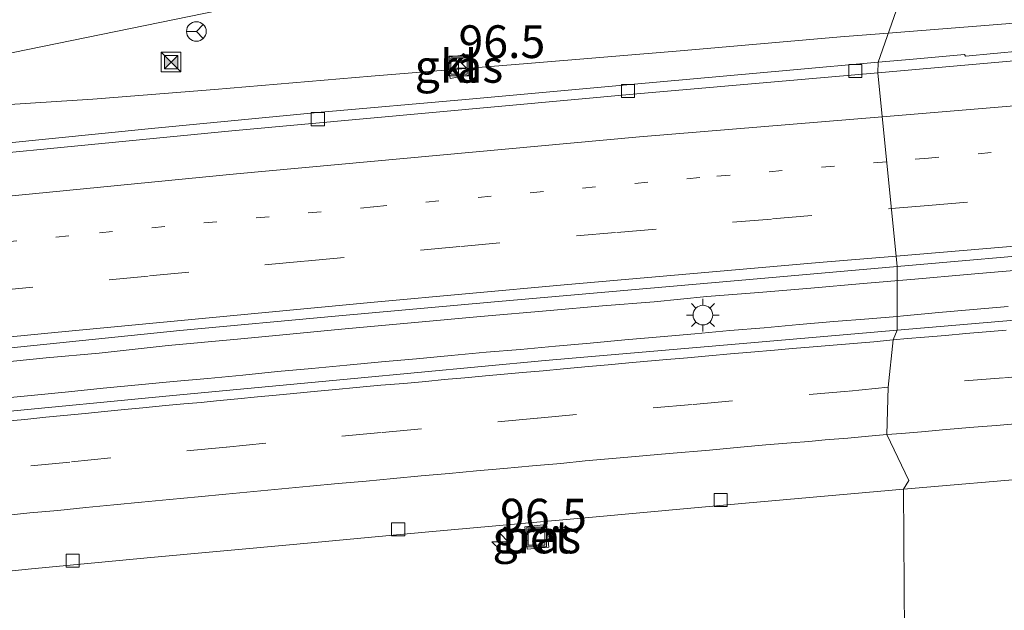
# Model space of a CAD drawing. Units: metres. Extents: x 159995 to 170006, y 388496 to 393751.
# Drawn here: x 160127 to 160202, y 389650 to 389695 of the extents above; entities that cross this region are included whole.
import ezdxf
from ezdxf.enums import TextEntityAlignment as Align

# ---------------------------------------------------------------- set-up
doc = ezdxf.new("R2010")
doc.units = ezdxf.units.M
doc.linetypes.add('VW-1-3_STREEP', pattern=[4, 1, -3])
doc.linetypes.add('VW-3-9_STREEP', pattern=[12, 3, -9])
doc.layers.get('0').update_dxf_attribs({"lineweight": 25})
for name, color, linetype, lineweight in [('B-ME-AM-KILOMETR-S-B1', 7, 'Continuous', 18), ('B-ME-BV-GELEIDECONSTRUCTIE-GELEIDERAIL-L-B1', 213, 'BV-GELEIDERAIL', 18), ('B-ME-GW-TEENLIJN-L-B1', 93, 'Continuous', 18), ('B-ME-IE-GRASLAND-GV-B6', 93, 'Continuous', 18), ('B-ME-IE-HULPGEOMETRIE-L-B1', 53, 'Continuous', 18), ('B-ME-IE-INRICHTINGSELEMENT-S-B1', 253, 'Continuous', 18), ('B-ME-IE-MEUBILAIR_WEGMEUBILAIR-LICHTMAST-S-B1', 8, 'Continuous', 18), ('B-ME-VH-VERH_SOORT-BETON-OVERIG-GV-B6', 8, 'IE-TERREINAFSCHEIDING-NATUURLIJK-HOUTWAL', 18), ('B-ME-VH-VERH_SOORT-BITUMEN-GV-B6', 8, 'IE-TERREINAFSCHEIDING-NATUURLIJK-HOUTWAL', 18), ('B-ME-VH-VERH_SOORT-KLINKERS-GV-B6', 8, 'IE-TERREINAFSCHEIDING-NATUURLIJK-HOUTWAL', 18), ('B-ME-VV-KOLK-S-B1', 8, 'Continuous', 18), ('B-ME-VW-MARKERING-13STREEP-045-L-B1', 255, 'VW-1-3_STREEP', 18), ('B-ME-VW-MARKERING-39STREEP-015-L-B1', 255, 'VW-3-9_STREEP', 18), ('B-ME-VW-MARKERING-STREEP-015-L-B1', 7, 'Continuous', 18), ('B-ME-VW-MEUBILAIR_WEGMEUBILAIR-RONA-S-B1', 8, 'Continuous', 18)]:
    doc.layers.add(name, color=color, linetype=linetype, lineweight=lineweight)
doc.styles.add('NLCS-ISO', font='NLCS-ISO.TTF')
doc.linetypes.add('BV-GELEIDERAIL', pattern='A,10,-3,[108,NLCS.SHX,S=1,R=0,X=0,Y=0],-3', length=16)
doc.linetypes.add('IE-TERREINAFSCHEIDING-NATUURLIJK-HOUTWAL', pattern='A,7,-1.5,[67,NLCS.SHX,S=0.75,R=45,X=0,Y=0],-1.5,7,-1.5,[70,NLCS.SHX,S=0.75,R=0,X=0,Y=0],-1.5', length=20)

# ---------------------------------------------------------------- blocks, each defined once
blk = doc.blocks.new('camera')
h = blk.add_hatch(color=256)
h.paths.add_polyline_path([(0.5, 0.5), (-0.5, 0.5), (0, 0)])
h.paths.add_polyline_path([(0, 0), (-0.5, -0.5), (0.5, -0.5)])
for p, q in [((-0.5, 0.5), (0.5, -0.5)), ((0.5, 0.5), (-0.5, -0.5))]:
    blk.add_line(p, q)
blk.add_lwpolyline([(-0.5, 0.5), (0.5, 0.5), (0.5, -0.5), (-0.5, -0.5)], close=True)
blk = doc.blocks.new('kast')
blk.add_line((-0.75, -0.75), (0.75, 0.75))
blk.add_lwpolyline([(-0.75, 0.75), (0.75, 0.75), (0.75, -0.75), (-0.75, -0.75)], close=True)
blk = doc.blocks.new('put')
for p, q in [((0.75, 0.75), (-0.75, 0.75)), ((-0.75, 0.75), (-0.75, -0.75)), ((0.75, -0.75), (0.75, 0.75)), ((-0.75, -0.75), (0.75, -0.75))]:
    blk.add_line(p, q)
blk.add_lwpolyline([(-0.625, 0.625), (0.625, 0.625), (0.625, -0.625), (-0.625, -0.625)], close=True)
blk = doc.blocks.new('wegwijzer')
for q in [(-0.53, -0.53), (0, 0.75), (0.53, -0.53)]:
    blk.add_line((0, 0), q)
blk.add_circle((0, 0), 0.75)
blk = doc.blocks.new('hecto')
for p, q in [((0, 0.625), (-0.625, 0)), ((0, -0.625), (0, 0.625)), ((-0.625, 0), (0.625, 0)), ((0.625, 0), (0, -0.625))]:
    blk.add_line(p, q)
blk = doc.blocks.new('kolk')
blk.add_lwpolyline([(-0.5, -0.5), (0.5, -0.5), (0.5, 0.5), (-0.5, 0.5)], close=True)
blk = doc.blocks.new('lantaarnpaal')
for p, q in [((-0.884, 0.884), (-0.53, 0.53)), ((0, 0.75), (0, 1.25)), ((0.53, 0.53), (0.884, 0.884)), ((-0.75, 0), (-1.25, 0)), ((0.75, 0), (1.25, 0)), ((-0.53, -0.53), (-0.884, -0.884)), ((0, -0.75), (0, -1.25)), ((0.53, -0.53), (0.884, -0.884))]:
    blk.add_line(p, q)
blk.add_circle((0, 0), 0.75)

msp = doc.modelspace()

# ---------------------------------------------------------------- linework, layer by layer
at = {"layer": 'B-ME-BV-GELEIDECONSTRUCTIE-GELEIDERAIL-L-B1'}
for points in [[(160401.9943, 389707.8862, 16.825), (160396.7385, 389707.2277, 16.8307), (160391.4627, 389706.679, 16.8658), (160386.15, 389706.2914, 16.8773), (160379.5185, 389705.9118, 16.8757), (160371.5305, 389705.5126, 16.8893), (160363.4982, 389705.0586, 16.9136), (160351.56, 389704.356, 16.971), (160339.562, 389703.649, 16.962), (160328.967, 389703.015, 16.958), (160316.956, 389702.304, 16.976), (160308.944, 389701.805, 16.932), (160275.674, 389699.775, 17.034), (160271.672, 389699.513, 16.994), (160262.4717, 389699.0761, 17.01), (160254.4484, 389698.5012, 17.0228), (160246.4632, 389697.9904, 16.9968), (160235.8368, 389697.2505, 17.0023), (160223.8847, 389696.3663, 16.9956), (160213.231, 389695.5097, 16.9958), (160201.2788, 389694.526, 17.0149), (160192.9407, 389693.8691, 17.034)], [(160192.9407, 389693.8691, 17.034), (160189.3048, 389693.5827, 17.0423), (160177.3675, 389692.556, 17.0698), (160165.3969, 389691.5536, 17.1162), (160153.4622, 389690.5945, 17.1018), (160141.5192, 389689.5809, 17.1014), (160132.234, 389688.8357, 17.1028), (160124.2542, 389688.3143, 16.8915), (160117.9655, 389688.076, 16.5459)], [(160123.398, 389668.541, 17.432), (160128.672, 389669.051, 17.465), (160132.716, 389669.431, 17.473), (160137.975, 389670.001, 17.442), (160143.278, 389670.495, 17.455), (160147.253, 389670.865, 17.457), (160151.202, 389671.244, 17.457), (160156.529, 389671.737, 17.47), (160161.813, 389672.21, 17.485), (160167.123, 389672.674, 17.497), (160171.13, 389673.044, 17.494), (160175.081, 389673.352, 17.459), (160179.099, 389673.742, 17.464), (160183.063, 389674.061, 17.433), (160187.026, 389674.388, 17.469), (160191.018, 389674.754, 17.438), (160194.956, 389675.083, 17.442), (160198.967, 389675.438, 17.479), (160201.631, 389675.649, 17.455), (160205.607, 389675.987, 17.462)], [(160202.098, 389672.976, 17.496), (160199.43, 389672.748, 17.51), (160196.793, 389672.521, 17.51), (160194.114, 389672.275, 17.494), (160193.6141, 389672.2338, 17.497), (160191.444, 389672.055, 17.51), (160188.773, 389671.835, 17.487), (160186.139, 389671.6, 17.484), (160183.458, 389671.361, 17.496), (160180.851, 389671.142, 17.505), (160178.186, 389670.899, 17.505), (160175.52, 389670.664, 17.493), (160172.833, 389670.448, 17.515), (160170.191, 389670.179, 17.532), (160167.529, 389669.961, 17.499), (160164.866, 389669.711, 17.504), (160162.237, 389669.486, 17.511), (160159.567, 389669.234, 17.507), (160156.932, 389668.999, 17.516), (160154.27, 389668.749, 17.51), (160151.624, 389668.496, 17.515), (160148.936, 389668.255, 17.506), (160146.312, 389668.008, 17.505), (160143.661, 389667.745, 17.491), (160140.999, 389667.495, 17.507), (160138.368, 389667.245, 17.488), (160135.715, 389666.99, 17.502), (160133.021, 389666.74, 17.517), (160130.372, 389666.469, 17.521), (160127.767, 389666.211, 17.507), (160125.107, 389665.953, 17.518)], [(160202.098, 389672.976, 17.496), (160199.43, 389672.748, 17.51), (160196.793, 389672.521, 17.51), (160194.114, 389672.275, 17.494), (160193.6141, 389672.2338, 17.497), (160191.444, 389672.055, 17.51), (160188.773, 389671.835, 17.487), (160186.139, 389671.6, 17.484), (160183.458, 389671.361, 17.496), (160180.851, 389671.142, 17.505), (160178.186, 389670.899, 17.505), (160175.52, 389670.664, 17.493), (160172.833, 389670.448, 17.515), (160170.191, 389670.179, 17.532), (160167.529, 389669.961, 17.499), (160164.866, 389669.711, 17.504), (160162.237, 389669.486, 17.511), (160159.567, 389669.234, 17.507), (160156.932, 389668.999, 17.516), (160154.27, 389668.749, 17.51), (160151.624, 389668.496, 17.515), (160148.936, 389668.255, 17.506), (160146.312, 389668.008, 17.505), (160143.661, 389667.745, 17.491), (160140.999, 389667.495, 17.507), (160138.368, 389667.245, 17.488), (160135.715, 389666.99, 17.502), (160133.021, 389666.74, 17.517), (160130.372, 389666.469, 17.521), (160127.767, 389666.211, 17.507), (160125.107, 389665.953, 17.518)]]:
    msp.add_polyline3d(points, dxfattribs=at)
at = {"layer": 'B-ME-GW-TEENLIJN-L-B1'}
msp.add_polyline3d([(160196.1425, 389703.0236, 16.222), (160181.831, 389701.352, 16.26), (160159.532, 389698.44, 16.444), (160145.17, 389696.285, 16.531), (160124.997, 389692.171, 16.489), (160109.395, 389688.836, 16.422), (160095.217, 389685.682, 16.356), (160083.757, 389683.547, 16.423), (160076.095, 389682.743, 16.481), (160068.9679, 389681.8512, 16.4642)], dxfattribs=at)
at = {"layer": 'B-ME-IE-GRASLAND-GV-B6'}
for points in [[(160200.432, 389714.506, 21.571), (160196.1425, 389703.0236, 16.222), (160181.831, 389701.352, 16.26), (160159.532, 389698.44, 16.444), (160145.17, 389696.285, 16.531), (160124.997, 389692.171, 16.489)], [(160203.161, 389692.516, 16.382), (160198.83, 389692.116, 16.388), (160198.768, 389692.243, 16.377), (160194.827, 389691.896, 16.407), (160192.1674, 389691.6582, 16.4064), (160196.1425, 389703.0236, 16.222), (160208.978, 389704.943, 16.193)], [(160124.997, 389692.171, 16.489), (160145.17, 389696.285, 16.531), (160159.532, 389698.44, 16.444), (160181.831, 389701.352, 16.26), (160196.1425, 389703.0236, 16.222), (160192.1674, 389691.6582, 16.4064), (160185.434, 389691.056, 16.405), (160173.274, 389689.96, 16.402), (160160.673, 389688.798, 16.414), (160149.654, 389687.824, 16.385), (160136.691, 389686.595, 16.41), (160121.511, 389685.063, 16.459)], [(160159.494, 389690.42, 16.468), (160161.075, 389690.692, 16.471), (160160.865, 389692.254, 16.443), (160159.263, 389692.04, 16.419), (160159.494, 389690.42, 16.468)], [(160207.048, 389672.315, 16.763), (160193.615, 389671.174, 16.766), (160193.611, 389676.036, 16.773), (160207.036, 389677.205, 16.795)], [(160125.734, 389669.801, 16.792), (160138.874, 389671.149, 16.794), (160150.999, 389672.278, 16.769), (160162.592, 389673.328, 16.799), (160173.916, 389674.323, 16.732), (160183.804, 389675.167, 16.799), (160193.611, 389676.036, 16.773), (160193.615, 389671.174, 16.766), (160181.56, 389670.123, 16.831), (160166.757, 389668.863, 16.841), (160152.164, 389667.479, 16.851), (160138.324, 389666.187, 16.857), (160124.595, 389664.865, 16.847)], [(160125.734, 389669.801, 16.792), (160138.874, 389671.149, 16.794), (160150.999, 389672.278, 16.769), (160162.592, 389673.328, 16.799), (160173.916, 389674.323, 16.732), (160183.804, 389675.167, 16.799), (160193.611, 389676.036, 16.773), (160193.615, 389671.174, 16.766), (160181.56, 389670.123, 16.831), (160166.757, 389668.863, 16.841), (160152.164, 389667.479, 16.851), (160138.324, 389666.187, 16.857), (160124.595, 389664.865, 16.847)], [(160203.963, 389644.836, 16.456), (160194.203, 389644.449, 16.264), (160194.154, 389651.587, 16.23), (160194.103, 389659.023, 16.392), (160204.806, 389659.945, 16.536)], [(160115.9, 389651.74, 16.534), (160127.531, 389652.934, 16.546), (160136.648, 389653.816, 16.527), (160147.51, 389654.81, 16.533), (160157.583, 389655.748, 16.51), (160170.081, 389656.869, 16.499), (160182.038, 389657.954, 16.482), (160194.103, 389659.023, 16.392), (160194.154, 389651.587, 16.23), (160194.203, 389644.449, 16.264), (160184.18, 389644.039, 16.436), (160174.212, 389643.324, 16.237), (160165.438, 389642.726, 16.254), (160155.104, 389642.285, 16.335), (160145.481, 389641.72, 16.419), (160135.152, 389640.901, 16.304), (160125.84, 389640.201, 16.387)], [(160115.9, 389651.74, 16.534), (160127.531, 389652.934, 16.546), (160136.648, 389653.816, 16.527), (160147.51, 389654.81, 16.533), (160157.583, 389655.748, 16.51), (160170.081, 389656.869, 16.499), (160182.038, 389657.954, 16.482), (160194.103, 389659.023, 16.392), (160194.154, 389651.587, 16.23), (160194.203, 389644.449, 16.264), (160184.18, 389644.039, 16.436), (160174.212, 389643.324, 16.237), (160165.438, 389642.726, 16.254), (160155.104, 389642.285, 16.335), (160145.481, 389641.72, 16.419), (160135.152, 389640.901, 16.304), (160125.84, 389640.201, 16.387)], [(160165.364, 389654.435, 16.387), (160167.02, 389654.591, 16.39), (160166.858, 389656.315, 16.436), (160165.202, 389656.159, 16.434), (160165.364, 389654.435, 16.387)], [(160165.364, 389654.435, 16.387), (160167.02, 389654.591, 16.39), (160166.858, 389656.315, 16.436), (160165.202, 389656.159, 16.434), (160165.364, 389654.435, 16.387)]]:
    msp.add_polyline3d(points, dxfattribs=at)
at = {"layer": 'B-ME-IE-HULPGEOMETRIE-L-B1'}
msp.add_polyline3d([(160194.203, 389644.449, 16.264), (160194.154, 389651.587, 16.23), (160194.103, 389659.023, 16.392), (160194.497, 389659.689, 16.45), (160192.817, 389663.199, 16.622), (160192.935, 389666.816, 16.765), (160193.301, 389670.428, 16.768), (160193.615, 389671.174, 16.766), (160193.611, 389676.036, 16.773), (160192.1465, 389690.8512, 16.4833), (160192.1674, 389691.6582, 16.4064), (160196.1425, 389703.0236, 16.222), (160200.432, 389714.506, 21.571), (160199.39, 389718.496, 21.819), (160195.54, 389718.382, 21.597), (160190.358, 389720.889, 21.36), (160190.995, 389724.84, 21.332), (160190.179, 389727.908, 21.185), (160189.965, 389728.714, 21.162), (160188.562, 389731.589, 20.991), (160189.119, 389744.007, 15.315), (160189, 389748.58, 15.032), (160189.418, 389750.126, 14.906), (160189.72, 389750.818, 14.835)], dxfattribs=at)
at = {"layer": 'B-ME-VH-VERH_SOORT-BETON-OVERIG-GV-B6'}
msp.add_polyline3d([(160166.858, 389656.315, 16.436), (160167.02, 389654.591, 16.39), (160165.364, 389654.435, 16.387), (160165.202, 389656.159, 16.434), (160166.858, 389656.315, 16.436)], dxfattribs=at)
at = {"layer": 'B-ME-VH-VERH_SOORT-BITUMEN-GV-B6'}
for points in [[(160192.1465, 389690.8512, 16.4833), (160192.1674, 389691.6582, 16.4064), (160194.827, 389691.896, 16.407), (160198.768, 389692.243, 16.377), (160198.83, 389692.116, 16.388), (160203.161, 389692.516, 16.382), (160210.947, 389693.255, 16.432), (160222.4861, 389694.079, 16.3847), (160222.598, 389693.402, 16.447), (160210.8879, 389692.4913, 16.455), (160192.1465, 389690.8512, 16.4833)], [(160207.036, 389677.205, 16.795), (160193.611, 389676.036, 16.773), (160192.1465, 389690.8512, 16.4833), (160210.8879, 389692.4913, 16.455)], [(160121.511, 389685.063, 16.459), (160136.691, 389686.595, 16.41), (160149.654, 389687.824, 16.385), (160160.673, 389688.798, 16.414), (160173.274, 389689.96, 16.402), (160185.434, 389691.056, 16.405), (160192.1674, 389691.6582, 16.4064), (160192.1465, 389690.8512, 16.4833), (160173.748, 389689.241, 16.511), (160142.821, 389686.405, 16.472), (160111.994, 389683.402, 16.548)], [(160111.994, 389683.402, 16.548), (160142.821, 389686.405, 16.472), (160173.748, 389689.241, 16.511), (160192.1465, 389690.8512, 16.4833), (160193.611, 389676.036, 16.773), (160183.804, 389675.167, 16.799), (160173.916, 389674.323, 16.732), (160162.592, 389673.328, 16.799), (160150.999, 389672.278, 16.769), (160138.874, 389671.149, 16.794), (160125.734, 389669.801, 16.792)], [(160111.994, 389683.402, 16.548), (160142.821, 389686.405, 16.472), (160173.748, 389689.241, 16.511), (160192.1465, 389690.8512, 16.4833), (160193.611, 389676.036, 16.773), (160183.804, 389675.167, 16.799), (160173.916, 389674.323, 16.732), (160162.592, 389673.328, 16.799), (160150.999, 389672.278, 16.769), (160138.874, 389671.149, 16.794), (160125.734, 389669.801, 16.792)], [(160204.806, 389659.945, 16.536), (160194.103, 389659.023, 16.392), (160194.497, 389659.689, 16.45), (160192.817, 389663.199, 16.622), (160192.935, 389666.816, 16.765), (160193.301, 389670.428, 16.768), (160193.615, 389671.174, 16.766), (160207.048, 389672.315, 16.763)], [(160124.595, 389664.865, 16.847), (160138.324, 389666.187, 16.857), (160152.164, 389667.479, 16.851), (160166.757, 389668.863, 16.841), (160181.56, 389670.123, 16.831), (160193.615, 389671.174, 16.766), (160193.301, 389670.428, 16.768), (160192.935, 389666.816, 16.765), (160192.817, 389663.199, 16.622), (160194.497, 389659.689, 16.45), (160194.103, 389659.023, 16.392), (160182.038, 389657.954, 16.482), (160170.081, 389656.869, 16.499), (160157.583, 389655.748, 16.51), (160147.51, 389654.81, 16.533), (160136.648, 389653.816, 16.527), (160127.531, 389652.934, 16.546), (160115.9, 389651.74, 16.534)], [(160124.595, 389664.865, 16.847), (160138.324, 389666.187, 16.857), (160152.164, 389667.479, 16.851), (160166.757, 389668.863, 16.841), (160181.56, 389670.123, 16.831), (160193.615, 389671.174, 16.766), (160193.301, 389670.428, 16.768), (160192.935, 389666.816, 16.765), (160192.817, 389663.199, 16.622), (160194.497, 389659.689, 16.45), (160194.103, 389659.023, 16.392), (160182.038, 389657.954, 16.482), (160170.081, 389656.869, 16.499), (160157.583, 389655.748, 16.51), (160147.51, 389654.81, 16.533), (160136.648, 389653.816, 16.527), (160127.531, 389652.934, 16.546), (160115.9, 389651.74, 16.534)]]:
    msp.add_polyline3d(points, dxfattribs=at)
at = {"layer": 'B-ME-VH-VERH_SOORT-KLINKERS-GV-B6'}
msp.add_polyline3d([(160159.494, 389690.42, 16.468), (160159.263, 389692.04, 16.419), (160160.865, 389692.254, 16.443), (160161.075, 389690.692, 16.471), (160159.494, 389690.42, 16.468)], dxfattribs=at)
at = {"layer": 'B-ME-VW-MARKERING-13STREEP-045-L-B1'}
for points in [[(160408.0027, 389697.7559, 16.524), (160384.0501, 389696.6958, 16.496), (160360.1394, 389695.5458, 16.485), (160336.2026, 389694.2738, 16.476), (160312.2238, 389692.8737, 16.499), (160276.2959, 389690.5537, 16.586), (160240.6248, 389688.0486, 16.616), (160216.7315, 389686.1455, 16.665), (160196, 389684.3244, 16.64), (160192.8186, 389684.0523, 16.6451)], [(160192.8186, 389684.0523, 16.6451), (160178.5639, 389682.8334, 16.668), (160153.6422, 389680.6064, 16.669), (160130.3965, 389678.3923, 16.68), (160102.3587, 389675.6222, 16.694), (160077.1698, 389672.9461, 16.681), (160053.4002, 389670.2921, 16.687), (160032.099, 389667.879, 16.683), (160016.1364, 389666.05, 16.717), (160000, 389664.0812, 16.705)], [(160192.8186, 389684.0523, 16.6451), (160178.5639, 389682.8334, 16.668), (160153.6422, 389680.6064, 16.669), (160130.3965, 389678.3923, 16.68), (160102.3587, 389675.6222, 16.694), (160077.1698, 389672.9461, 16.681), (160053.4002, 389670.2921, 16.687), (160032.099, 389667.879, 16.683), (160016.1364, 389666.05, 16.717), (160000, 389664.0812, 16.705)]]:
    msp.add_polyline3d(points, dxfattribs=at)
at = {"layer": 'B-ME-VW-MARKERING-39STREEP-015-L-B1'}
for points in [[(160193.173, 389680.4673, 16.726), (160195.993, 389680.703, 16.721), (160204.839, 389681.433, 16.644), (160207.879, 389681.683, 16.644), (160216.747, 389682.412, 16.673), (160219.841, 389682.661, 16.697), (160228.637, 389683.349, 16.712), (160231.725, 389683.588, 16.699), (160240.555, 389684.262, 16.713), (160243.64, 389684.486, 16.687), (160252.456, 389685.156, 16.682), (160255.575, 389685.366, 16.688)], [(160124.67, 389674.17, 16.735), (160133.468, 389675.024, 16.785), (160136.555, 389675.324, 16.758), (160145.357, 389676.164, 16.756), (160148.418, 389676.45, 16.752), (160157.238, 389677.279, 16.753), (160160.313, 389677.569, 16.77), (160169.131, 389678.375, 16.766), (160172.228, 389678.64, 16.749), (160181.038, 389679.422, 16.763), (160184.106, 389679.679, 16.75), (160192.95, 389680.447, 16.726), (160193.173, 389680.4673, 16.726)], [(160240.444, 389670.624, 16.728), (160237.326, 389670.383, 16.736), (160228.556, 389669.707, 16.778), (160225.47, 389669.466, 16.736), (160216.68, 389668.777, 16.745), (160213.605, 389668.522, 16.74), (160204.805, 389667.807, 16.728), (160201.742, 389667.54, 16.746), (160192.935, 389666.816, 16.765)], [(160192.935, 389666.816, 16.765), (160189.891, 389666.522, 16.74), (160181.046, 389665.767, 16.79), (160177.975, 389665.498, 16.788), (160169.15, 389664.728, 16.78), (160166.131, 389664.441, 16.779), (160157.3, 389663.641, 16.757), (160154.227, 389663.348, 16.763), (160145.419, 389662.543, 16.812), (160142.397, 389662.239, 16.809), (160133.591, 389661.41, 16.79), (160130.477, 389661.09, 16.788), (160121.703, 389660.246, 16.766)], [(160192.935, 389666.816, 16.765), (160189.891, 389666.522, 16.74), (160181.046, 389665.767, 16.79), (160177.975, 389665.498, 16.788), (160169.15, 389664.728, 16.78), (160166.131, 389664.441, 16.779), (160157.3, 389663.641, 16.757), (160154.227, 389663.348, 16.763), (160145.419, 389662.543, 16.812), (160142.397, 389662.239, 16.809), (160133.591, 389661.41, 16.79), (160130.477, 389661.09, 16.788), (160121.703, 389660.246, 16.766)]]:
    msp.add_polyline3d(points, dxfattribs=at)
at = {"layer": 'B-ME-VW-MARKERING-STREEP-015-L-B1'}
for p, q in [((160192.4788, 389687.4894, 16.5815), (160211.153, 389689.027, 16.575)), ((160212.125, 389678.419, 16.816), (160193.5314, 389676.8416, 16.8365))]:
    msp.add_line(p, q, dxfattribs=at)
for points in [[(160025.5687, 389670.5877, 16.6258), (160034.853, 389671.679, 16.616), (160052.646, 389673.695, 16.601), (160078.057, 389676.515, 16.609), (160112.021, 389680.068, 16.605), (160143.183, 389683.113, 16.576), (160173.952, 389685.964, 16.588), (160192.4788, 389687.4894, 16.5815)], [(160193.5314, 389676.8416, 16.8365), (160187.665, 389676.344, 16.843), (160168.207, 389674.648, 16.863), (160153.694, 389673.322, 16.848), (160129.568, 389671.017, 16.865), (160105.624, 389668.688, 16.871), (160087.961, 389666.841, 16.879), (160070.294, 389664.91, 16.895), (160051.068, 389662.745, 16.89), (160030.986, 389660.444, 16.885), (160026.873, 389659.951, 16.873)], [(160201.931, 389671.166, 16.76), (160200.406, 389671.038, 16.757), (160198.864, 389670.913, 16.783), (160197.311, 389670.77, 16.782), (160195.714, 389670.64, 16.773), (160194.407, 389670.529, 16.78), (160193.301, 389670.428, 16.768)], [(160193.301, 389670.428, 16.768), (160191.833, 389670.291, 16.762), (160190.278, 389670.156, 16.771), (160188.721, 389670.027, 16.796), (160187.211, 389669.903, 16.798), (160185.624, 389669.767, 16.812), (160184.254, 389669.656, 16.825), (160182.436, 389669.492, 16.814), (160180.903, 389669.362, 16.8), (160179.247, 389669.216, 16.785), (160177.616, 389669.068, 16.785), (160176.036, 389668.934, 16.792), (160174.552, 389668.801, 16.796), (160173.139, 389668.67, 16.843), (160171.571, 389668.523, 16.816), (160170.053, 389668.397, 16.795), (160168.161, 389668.213, 16.793), (160166.589, 389668.081, 16.808), (160165.021, 389667.934, 16.835), (160163.611, 389667.821, 16.847), (160162.185, 389667.679, 16.844), (160160.615, 389667.539, 16.834), (160159.045, 389667.4, 16.821), (160157.641, 389667.264, 16.821), (160155.963, 389667.112, 16.803), (160154.205, 389666.963, 16.809), (160152.335, 389666.785, 16.797), (160150.781, 389666.641, 16.796), (160149.381, 389666.522, 16.796), (160147.552, 389666.339, 16.798), (160146.217, 389666.213, 16.803), (160144.791, 389666.071, 16.833), (160143.285, 389665.932, 16.833), (160141.67, 389665.781, 16.807), (160140.484, 389665.662, 16.804), (160139.177, 389665.552, 16.797), (160137.783, 389665.41, 16.786), (160136.042, 389665.242, 16.823), (160134.644, 389665.115, 16.821), (160133.119, 389664.956, 16.815), (160131.648, 389664.802, 16.824), (160130.005, 389664.667, 16.806), (160128.631, 389664.539, 16.818), (160127.024, 389664.358, 16.817), (160125.301, 389664.195, 16.819)], [(160193.301, 389670.428, 16.768), (160191.833, 389670.291, 16.762), (160190.278, 389670.156, 16.771), (160188.721, 389670.027, 16.796), (160187.211, 389669.903, 16.798), (160185.624, 389669.767, 16.812), (160184.254, 389669.656, 16.825), (160182.436, 389669.492, 16.814), (160180.903, 389669.362, 16.8), (160179.247, 389669.216, 16.785), (160177.616, 389669.068, 16.785), (160176.036, 389668.934, 16.792), (160174.552, 389668.801, 16.796), (160173.139, 389668.67, 16.843), (160171.571, 389668.523, 16.816), (160170.053, 389668.397, 16.795), (160168.161, 389668.213, 16.793), (160166.589, 389668.081, 16.808), (160165.021, 389667.934, 16.835), (160163.611, 389667.821, 16.847), (160162.185, 389667.679, 16.844), (160160.615, 389667.539, 16.834), (160159.045, 389667.4, 16.821), (160157.641, 389667.264, 16.821), (160155.963, 389667.112, 16.803), (160154.205, 389666.963, 16.809), (160152.335, 389666.785, 16.797), (160150.781, 389666.641, 16.796), (160149.381, 389666.522, 16.796), (160147.552, 389666.339, 16.798), (160146.217, 389666.213, 16.803), (160144.791, 389666.071, 16.833), (160143.285, 389665.932, 16.833), (160141.67, 389665.781, 16.807), (160140.484, 389665.662, 16.804), (160139.177, 389665.552, 16.797), (160137.783, 389665.41, 16.786), (160136.042, 389665.242, 16.823), (160134.644, 389665.115, 16.821), (160133.119, 389664.956, 16.815), (160131.648, 389664.802, 16.824), (160130.005, 389664.667, 16.806), (160128.631, 389664.539, 16.818), (160127.024, 389664.358, 16.817), (160125.301, 389664.195, 16.819)], [(160202.65, 389664.03, 16.625), (160201.18, 389663.901, 16.624), (160199.459, 389663.762, 16.604), (160197.35, 389663.585, 16.618), (160195.478, 389663.414, 16.611), (160193.953, 389663.286, 16.62), (160192.817, 389663.199, 16.622)], [(160192.817, 389663.199, 16.622), (160191.425, 389663.082, 16.662), (160189.842, 389662.931, 16.646), (160188.135, 389662.795, 16.648), (160186.877, 389662.681, 16.644), (160185.516, 389662.565, 16.636), (160183.601, 389662.406, 16.626), (160181.65, 389662.231, 16.623), (160179.288, 389662.02, 16.622), (160176.224, 389661.753, 16.627), (160172.477, 389661.426, 16.627), (160169.812, 389661.184, 16.621), (160167.946, 389660.991, 16.661), (160165.79, 389660.809, 16.673), (160163.594, 389660.602, 16.679), (160161.511, 389660.416, 16.665), (160159.427, 389660.237, 16.662), (160157.283, 389660.043, 16.675), (160155.185, 389659.853, 16.665), (160153.084, 389659.647, 16.637), (160150.938, 389659.46, 16.624), (160148.79, 389659.249, 16.644), (160146.644, 389659.062, 16.642), (160144.52, 389658.85, 16.661), (160142.385, 389658.65, 16.655), (160140.253, 389658.443, 16.643), (160138.073, 389658.232, 16.648), (160135.944, 389658.042, 16.642), (160133.818, 389657.837, 16.656), (160131.697, 389657.617, 16.652), (160129.557, 389657.408, 16.641), (160127.414, 389657.206, 16.646), (160125.295, 389656.979, 16.645)], [(160192.817, 389663.199, 16.622), (160191.425, 389663.082, 16.662), (160189.842, 389662.931, 16.646), (160188.135, 389662.795, 16.648), (160186.877, 389662.681, 16.644), (160185.516, 389662.565, 16.636), (160183.601, 389662.406, 16.626), (160181.65, 389662.231, 16.623), (160179.288, 389662.02, 16.622), (160176.224, 389661.753, 16.627), (160172.477, 389661.426, 16.627), (160169.812, 389661.184, 16.621), (160167.946, 389660.991, 16.661), (160165.79, 389660.809, 16.673), (160163.594, 389660.602, 16.679), (160161.511, 389660.416, 16.665), (160159.427, 389660.237, 16.662), (160157.283, 389660.043, 16.675), (160155.185, 389659.853, 16.665), (160153.084, 389659.647, 16.637), (160150.938, 389659.46, 16.624), (160148.79, 389659.249, 16.644), (160146.644, 389659.062, 16.642), (160144.52, 389658.85, 16.661), (160142.385, 389658.65, 16.655), (160140.253, 389658.443, 16.643), (160138.073, 389658.232, 16.648), (160135.944, 389658.042, 16.642), (160133.818, 389657.837, 16.656), (160131.697, 389657.617, 16.652), (160129.557, 389657.408, 16.641), (160127.414, 389657.206, 16.646), (160125.295, 389656.979, 16.645)]]:
    msp.add_polyline3d(points, dxfattribs=at)

# ---------------------------------------------------------------- block references
at = {"layer": 'B-ME-AM-KILOMETR-S-B1', "rotation": 90}
for p in [(160160.1322, 389691.1932, 16.437), (160163.31, 389655.014, 16.442)]:
    msp.add_blockref('hecto', p, dxfattribs=at)
at = {"layer": 'B-ME-IE-INRICHTINGSELEMENT-S-B1', "rotation": 90}
for name, p in [('kast', (160138.18, 389691.66, 18.01)), ('camera', (160138.2, 389691.66, 28.986)), ('put', (160160.167, 389691.357, 16.355)), ('put', (160166.09, 389655.377, 16.488))]:
    msp.add_blockref(name, p, dxfattribs=at)
at = {"layer": 'B-ME-IE-MEUBILAIR_WEGMEUBILAIR-LICHTMAST-S-B1', "rotation": 90}
msp.add_blockref('lantaarnpaal', (160178.792, 389672.331, 16.827), dxfattribs=at)
at = {"layer": 'B-ME-VV-KOLK-S-B1', "rotation": 90}
for p in [(160190.419, 389690.976, 16.408), (160173.069, 389689.445, 16.446), (160149.398, 389687.301, 16.406), (160180.153, 389658.205, 16.53), (160155.532, 389655.957, 16.524), (160130.68, 389653.559, 16.602)]:
    msp.add_blockref('kolk', p, dxfattribs=at)
at = {"layer": 'B-ME-VW-MEUBILAIR_WEGMEUBILAIR-RONA-S-B1', "rotation": 90}
msp.add_blockref('wegwijzer', (160140.127, 389694.002, 16.613), dxfattribs=at)

# ---------------------------------------------------------------- texts
at = {"layer": 'B-ME-AM-KILOMETR-S-B1', "ltscale": 0.2, "style": 'NLCS-ISO'}
for p in [(160160.1322, 389691.1932, 16.437), (160163.31, 389655.014, 16.442)]:
    msp.add_text('96.5', height=2.5, dxfattribs=at).set_placement(p, align=Align.BOTTOM_LEFT)
at = {"layer": 'B-ME-IE-GRASLAND-GV-B6', "ltscale": 0.2, "style": 'NLCS-ISO'}
for p in [(160160.169, 389691.337), (160166.111, 389655.375), (160166.111, 389655.375)]:
    msp.add_text('gras', height=2.5, dxfattribs=at).set_placement(p, align=Align.MIDDLE_CENTER)
at = {"layer": 'B-ME-VH-VERH_SOORT-BETON-OVERIG-GV-B6', "ltscale": 0.2, "style": 'NLCS-ISO'}
msp.add_text('bet', height=2.5, dxfattribs=at).set_placement((160166.111, 389655.375), align=Align.MIDDLE_CENTER)
at = {"layer": 'B-ME-VH-VERH_SOORT-KLINKERS-GV-B6', "ltscale": 0.2, "style": 'NLCS-ISO'}
msp.add_text('kl', height=2.5, dxfattribs=at).set_placement((160160.1666, 389691.3518), align=Align.MIDDLE_CENTER)

doc.saveas('drawing.dxf')
